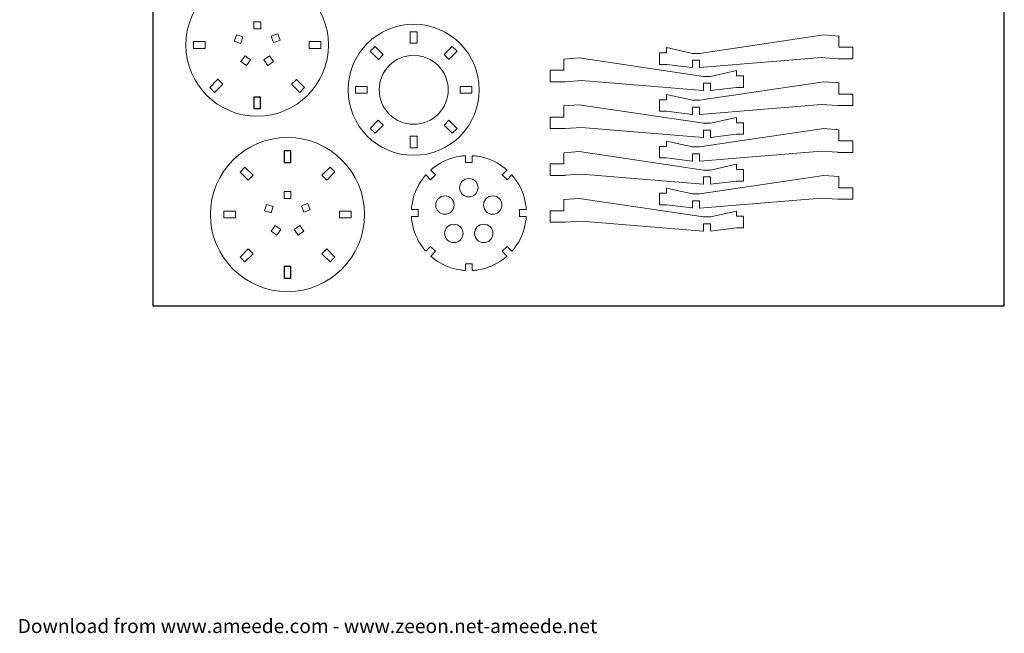
# Model space of a CAD drawing. Units: centimetres. Extents: x -24.6 to 18.2, y -34.3 to 27.9.
# Drawn here: x -24.6 to 18.2, y -34.3 to -7.6 of the extents above; entities that cross this region are included whole.
import ezdxf

# ---------------------------------------------------------------- set-up
doc = ezdxf.new("R2010")
doc.units = ezdxf.units.CM
doc.header["$MEASUREMENT"] = 0
doc.layers.add('Layer 1', color=7, linetype='Continuous')
doc.styles.add('0', font='Arial', dxfattribs={"height": 1})

msp = doc.modelspace()

# ---------------------------------------------------------------- linework, layer by layer
at = {"layer": 'Layer 1'}
msp.add_lwpolyline([(-18.80387, -20.07172), (18.19613, -20.07172), (18.19613, 27.92828), (-18.80387, 27.92828), (-18.80387, -20.07172)], close=True, dxfattribs=at)
at = {"layer": 'Layer 1', "color": 250, "lineweight": 20}
for points in [[(-17.04142, -8.8771), (-16.54142, -8.8771), (-16.54142, -8.5771), (-17.04142, -8.5771), (-17.04142, -8.8771)], [(-12.00976, -8.8771), (-11.50976, -8.8771), (-11.50976, -8.5771), (-12.00976, -8.5771), (-12.00976, -8.8771)], [(-15.72401, -16.253), (-15.22401, -16.253), (-15.22401, -15.953), (-15.72401, -15.953), (-15.72401, -16.253)], [(-10.69235, -16.253), (-10.19235, -16.253), (-10.19235, -15.953), (-10.69235, -15.953), (-10.69235, -16.253)]]:
    msp.add_lwpolyline(points, close=True, dxfattribs=at)
msp.add_ellipse((-14.27581, -8.72711), major_axis=(0, 3.1), ratio=1, dxfattribs=at)
at = {"layer": 'Layer 1', "color": 250, "lineweight": 18}
for points in [[(-14.12188, -8.0271), (-14.12188, -8.0271), (-14.12188, -7.7271), (-14.12188, -7.7271), (-14.12188, -7.7271), (-14.42188, -7.7271), (-14.42188, -7.7271), (-14.42188, -7.7271), (-14.42188, -8.0271), (-14.42188, -8.0271), (-14.42188, -8.0271), (-14.12188, -8.0271), (-14.12188, -8.0271)], [(-14.89438, -8.37357), (-14.89438, -8.37357), (-15.18049, -8.28336), (-15.18049, -8.28336), (-15.18049, -8.28336), (-15.2707, -8.56947), (-15.2707, -8.56947), (-15.2707, -8.56947), (-14.98459, -8.65968), (-14.98459, -8.65968), (-14.98459, -8.65968), (-14.89438, -8.37357), (-14.89438, -8.37357)], [(-13.5628, -8.62865), (-13.5628, -8.62865), (-13.28089, -8.52605), (-13.28089, -8.52605), (-13.28089, -8.52605), (-13.3835, -8.24414), (-13.3835, -8.24414), (-13.3835, -8.24414), (-13.6654, -8.34675), (-13.6654, -8.34675), (-13.6654, -8.34675), (-13.5628, -8.62865), (-13.5628, -8.62865)], [(-14.73831, -9.62426), (-14.73831, -9.62426), (-14.56197, -9.38156), (-14.56197, -9.38156), (-14.56197, -9.38156), (-14.80468, -9.20522), (-14.80468, -9.20522), (-14.80468, -9.20522), (-14.98102, -9.44793), (-14.98102, -9.44793), (-14.98102, -9.44793), (-14.73831, -9.62426), (-14.73831, -9.62426)], [(-13.56274, -9.44797), (-13.56274, -9.44797), (-13.73908, -9.20526), (-13.73908, -9.20526), (-13.73908, -9.20526), (-13.98178, -9.3816), (-13.98178, -9.3816), (-13.98178, -9.3816), (-13.80545, -9.6243), (-13.80545, -9.6243), (-13.80545, -9.6243), (-13.56274, -9.44797), (-13.56274, -9.44797)]]:
    msp.add_open_spline(points, degree=3, knots=[0, 0, 0, 0, 0.25, 0.25, 0.25, 0.5, 0.5, 0.5, 0.75, 0.75, 0.75, 1, 1, 1, 1], dxfattribs=at)
at = {"layer": 'Layer 1', "color": 250, "lineweight": 20}
for points, knots in [([(-7.47426, -7.82817), (-5.90025, -7.82817), (-4.62426, -9.10416), (-4.62426, -10.67817), (-4.62426, -12.25218), (-5.90025, -13.52817), (-7.47426, -13.52817), (-9.04827, -13.52817), (-10.32426, -12.25218), (-10.32426, -10.67817), (-10.32426, -9.10416), (-9.04827, -7.82817), (-7.47426, -7.82817)], [0, 0, 0, 0, 0.25, 0.25, 0.25, 0.5, 0.5, 0.5, 0.75, 0.75, 0.75, 1, 1, 1, 1]), ([(-7.62426, -8.65679), (-7.62426, -8.65679), (-7.62426, -8.15679), (-7.62426, -8.15679), (-7.62426, -8.15679), (-7.32426, -8.15679), (-7.32426, -8.15679), (-7.32426, -8.15679), (-7.32426, -8.65679), (-7.32426, -8.65679), (-7.32426, -8.65679), (-7.62426, -8.65679), (-7.62426, -8.65679)], [0, 0, 0, 0, 0.25, 0.25, 0.25, 0.5, 0.5, 0.5, 0.75, 0.75, 0.75, 1, 1, 1, 1]), ([(4.94389, -9.09362), (4.94389, -9.09362), (4.64149, -9.09362), (4.64149, -9.09362), (4.64149, -9.09362), (3.51086, -8.84403), (3.51086, -8.84403), (3.51086, -8.84403), (3.51086, -9.07199), (3.51086, -9.07199), (3.51086, -9.07199), (3.21086, -9.07199), (3.21086, -9.07199), (3.21086, -9.07199), (3.21086, -9.57199), (3.21086, -9.57199), (3.21086, -9.57199), (3.51086, -9.57199), (3.51086, -9.57199), (3.51086, -9.57199), (3.51086, -9.5721), (3.51086, -9.5721), (3.51086, -9.5721), (4.63619, -9.71069), (4.63619, -9.71069), (4.63619, -9.71069), (4.64356, -9.71072), (4.64356, -9.71072), (4.64356, -9.71072), (4.64356, -9.39383), (4.64356, -9.39383), (4.64356, -9.39383), (4.94356, -9.39383), (4.94356, -9.39383), (4.94356, -9.39383), (4.94356, -9.71186), (4.94356, -9.71186), (4.94356, -9.71186), (4.96517, -9.71194), (4.96517, -9.71194), (4.96517, -9.71194), (10.23931, -9.27771), (10.23931, -9.27771), (10.23931, -9.27771), (10.96094, -9.32461), (10.96094, -9.32461), (10.96094, -9.32461), (10.96094, -9.32782), (10.96094, -9.32782), (10.96094, -9.32782), (11.01054, -9.32782), (11.01054, -9.32782), (11.01054, -9.32782), (11.01085, -9.32784), (11.01085, -9.32784), (11.01085, -9.32784), (11.01085, -9.32782), (11.01085, -9.32782), (11.01085, -9.32782), (11.61085, -9.32782), (11.61085, -9.32782), (11.61085, -9.32782), (11.61085, -8.82782), (11.61085, -8.82782), (11.61085, -8.82782), (11.01085, -8.82782), (11.01085, -8.82782), (11.01085, -8.82782), (11.01085, -8.34409), (11.01085, -8.34409), (11.01085, -8.34409), (10.35069, -8.29395), (10.35069, -8.29395), (10.35069, -8.29395), (4.94389, -9.09362), (4.94389, -9.09362)], [0, 0, 0, 0, 0.04, 0.04, 0.04, 0.08, 0.08, 0.08, 0.12, 0.12, 0.12, 0.16, 0.16, 0.16, 0.2, 0.2, 0.2, 0.24, 0.24, 0.24, 0.28, 0.28, 0.28, 0.32, 0.32, 0.32, 0.36, 0.36, 0.36, 0.4, 0.4, 0.4, 0.44, 0.44, 0.44, 0.48, 0.48, 0.48, 0.52, 0.52, 0.52, 0.56, 0.56, 0.56, 0.6, 0.6, 0.6, 0.64, 0.64, 0.64, 0.68, 0.68, 0.68, 0.72, 0.72, 0.72, 0.76, 0.76, 0.76, 0.8, 0.8, 0.8, 0.84, 0.84, 0.84, 0.88, 0.88, 0.88, 0.92, 0.92, 0.92, 0.96, 0.96, 0.96, 1, 1, 1, 1]), ([(-9.00988, -9.3548), (-9.00988, -9.3548), (-9.36343, -9.00124), (-9.36343, -9.00124), (-9.36343, -9.00124), (-9.1513, -8.78911), (-9.1513, -8.78911), (-9.1513, -8.78911), (-8.79775, -9.14267), (-8.79775, -9.14267), (-8.79775, -9.14267), (-9.00988, -9.3548), (-9.00988, -9.3548)], [0, 0, 0, 0, 0.25, 0.25, 0.25, 0.5, 0.5, 0.5, 0.75, 0.75, 0.75, 1, 1, 1, 1]), ([(-6.15119, -9.14267), (-6.15119, -9.14267), (-5.79764, -8.78911), (-5.79764, -8.78911), (-5.79764, -8.78911), (-5.5855, -9.00124), (-5.5855, -9.00124), (-5.5855, -9.00124), (-5.93906, -9.3548), (-5.93906, -9.3548), (-5.93906, -9.3548), (-6.15119, -9.14267), (-6.15119, -9.14267)], [0, 0, 0, 0, 0.25, 0.25, 0.25, 0.5, 0.5, 0.5, 0.75, 0.75, 0.75, 1, 1, 1, 1]), ([(-7.47426, -9.17817), (-6.64583, -9.17817), (-5.97426, -9.84974), (-5.97426, -10.67817), (-5.97426, -11.5066), (-6.64583, -12.17817), (-7.47426, -12.17817), (-8.30269, -12.17817), (-8.97426, -11.5066), (-8.97426, -10.67817), (-8.97426, -9.84974), (-8.30269, -9.17817), (-7.47426, -9.17817)], [0, 0, 0, 0, 0.25, 0.25, 0.25, 0.5, 0.5, 0.5, 0.75, 0.75, 0.75, 1, 1, 1, 1]), ([(5.12267, -10.09471), (5.12267, -10.09471), (5.42507, -10.09471), (5.42507, -10.09471), (5.42507, -10.09471), (6.5557, -9.84512), (6.5557, -9.84512), (6.5557, -9.84512), (6.5557, -10.07308), (6.5557, -10.07308), (6.5557, -10.07308), (6.8557, -10.07308), (6.8557, -10.07308), (6.8557, -10.07308), (6.8557, -10.57308), (6.8557, -10.57308), (6.8557, -10.57308), (6.5557, -10.57308), (6.5557, -10.57308), (6.5557, -10.57308), (6.5557, -10.57319), (6.5557, -10.57319), (6.5557, -10.57319), (5.43035, -10.71178), (5.43035, -10.71178), (5.43035, -10.71178), (5.423, -10.71181), (5.423, -10.71181), (5.423, -10.71181), (5.423, -10.39492), (5.423, -10.39492), (5.423, -10.39492), (5.123, -10.39492), (5.123, -10.39492), (5.123, -10.39492), (5.123, -10.71295), (5.123, -10.71295), (5.123, -10.71295), (5.10139, -10.71303), (5.10139, -10.71303), (5.10139, -10.71303), (-0.17276, -10.2788), (-0.17276, -10.2788), (-0.17276, -10.2788), (-0.89438, -10.3257), (-0.89438, -10.3257), (-0.89438, -10.3257), (-0.89438, -10.32891), (-0.89438, -10.32891), (-0.89438, -10.32891), (-0.944, -10.32891), (-0.944, -10.32891), (-0.944, -10.32891), (-0.94431, -10.32893), (-0.94431, -10.32893), (-0.94431, -10.32893), (-0.94431, -10.32891), (-0.94431, -10.32891), (-0.94431, -10.32891), (-1.54429, -10.32891), (-1.54429, -10.32891), (-1.54429, -10.32891), (-1.54429, -9.82891), (-1.54429, -9.82891), (-1.54429, -9.82891), (-0.94431, -9.82891), (-0.94431, -9.82891), (-0.94431, -9.82891), (-0.94431, -9.34518), (-0.94431, -9.34518), (-0.94431, -9.34518), (-0.28415, -9.29504), (-0.28415, -9.29504), (-0.28415, -9.29504), (5.12267, -10.09471), (5.12267, -10.09471)], [0, 0, 0, 0, 0.04, 0.04, 0.04, 0.08, 0.08, 0.08, 0.12, 0.12, 0.12, 0.16, 0.16, 0.16, 0.2, 0.2, 0.2, 0.24, 0.24, 0.24, 0.28, 0.28, 0.28, 0.32, 0.32, 0.32, 0.36, 0.36, 0.36, 0.4, 0.4, 0.4, 0.44, 0.44, 0.44, 0.48, 0.48, 0.48, 0.52, 0.52, 0.52, 0.56, 0.56, 0.56, 0.6, 0.6, 0.6, 0.64, 0.64, 0.64, 0.68, 0.68, 0.68, 0.72, 0.72, 0.72, 0.76, 0.76, 0.76, 0.8, 0.8, 0.8, 0.84, 0.84, 0.84, 0.88, 0.88, 0.88, 0.92, 0.92, 0.92, 0.96, 0.96, 0.96, 1, 1, 1, 1]), ([(-9.99609, -10.52817), (-9.99609, -10.52817), (-9.49609, -10.52817), (-9.49609, -10.52817), (-9.49609, -10.52817), (-9.49609, -10.82817), (-9.49609, -10.82817), (-9.49609, -10.82817), (-9.99609, -10.82817), (-9.99609, -10.82817), (-9.99609, -10.82817), (-9.99609, -10.52817), (-9.99609, -10.52817)], [0, 0, 0, 0, 0.25, 0.25, 0.25, 0.5, 0.5, 0.5, 0.75, 0.75, 0.75, 1, 1, 1, 1]), ([(-5.45287, -10.52817), (-5.45287, -10.52817), (-4.95287, -10.52817), (-4.95287, -10.52817), (-4.95287, -10.52817), (-4.95287, -10.82817), (-4.95287, -10.82817), (-4.95287, -10.82817), (-5.45287, -10.82817), (-5.45287, -10.82817), (-5.45287, -10.82817), (-5.45287, -10.52817), (-5.45287, -10.52817)], [0, 0, 0, 0, 0.25, 0.25, 0.25, 0.5, 0.5, 0.5, 0.75, 0.75, 0.75, 1, 1, 1, 1]), ([(4.94389, -11.1295), (4.94389, -11.1295), (4.64149, -11.1295), (4.64149, -11.1295), (4.64149, -11.1295), (3.51086, -10.87991), (3.51086, -10.87991), (3.51086, -10.87991), (3.51086, -11.10787), (3.51086, -11.10787), (3.51086, -11.10787), (3.21086, -11.10787), (3.21086, -11.10787), (3.21086, -11.10787), (3.21086, -11.60787), (3.21086, -11.60787), (3.21086, -11.60787), (3.51086, -11.60787), (3.51086, -11.60787), (3.51086, -11.60787), (3.51086, -11.60798), (3.51086, -11.60798), (3.51086, -11.60798), (4.63619, -11.74657), (4.63619, -11.74657), (4.63619, -11.74657), (4.64356, -11.7466), (4.64356, -11.7466), (4.64356, -11.7466), (4.64356, -11.42971), (4.64356, -11.42971), (4.64356, -11.42971), (4.94356, -11.42971), (4.94356, -11.42971), (4.94356, -11.42971), (4.94356, -11.74774), (4.94356, -11.74774), (4.94356, -11.74774), (4.96517, -11.74782), (4.96517, -11.74782), (4.96517, -11.74782), (10.23931, -11.31359), (10.23931, -11.31359), (10.23931, -11.31359), (10.96094, -11.36049), (10.96094, -11.36049), (10.96094, -11.36049), (10.96094, -11.36371), (10.96094, -11.36371), (10.96094, -11.36371), (11.01054, -11.36371), (11.01054, -11.36371), (11.01054, -11.36371), (11.01085, -11.36373), (11.01085, -11.36373), (11.01085, -11.36373), (11.01085, -11.36371), (11.01085, -11.36371), (11.01085, -11.36371), (11.61085, -11.36371), (11.61085, -11.36371), (11.61085, -11.36371), (11.61085, -10.86371), (11.61085, -10.86371), (11.61085, -10.86371), (11.01085, -10.86371), (11.01085, -10.86371), (11.01085, -10.86371), (11.01085, -10.37997), (11.01085, -10.37997), (11.01085, -10.37997), (10.35069, -10.32983), (10.35069, -10.32983), (10.35069, -10.32983), (4.94389, -11.1295), (4.94389, -11.1295)], [0, 0, 0, 0, 0.04, 0.04, 0.04, 0.08, 0.08, 0.08, 0.12, 0.12, 0.12, 0.16, 0.16, 0.16, 0.2, 0.2, 0.2, 0.24, 0.24, 0.24, 0.28, 0.28, 0.28, 0.32, 0.32, 0.32, 0.36, 0.36, 0.36, 0.4, 0.4, 0.4, 0.44, 0.44, 0.44, 0.48, 0.48, 0.48, 0.52, 0.52, 0.52, 0.56, 0.56, 0.56, 0.6, 0.6, 0.6, 0.64, 0.64, 0.64, 0.68, 0.68, 0.68, 0.72, 0.72, 0.72, 0.76, 0.76, 0.76, 0.8, 0.8, 0.8, 0.84, 0.84, 0.84, 0.88, 0.88, 0.88, 0.92, 0.92, 0.92, 0.96, 0.96, 0.96, 1, 1, 1, 1]), ([(5.12267, -12.13059), (5.12267, -12.13059), (5.42507, -12.13059), (5.42507, -12.13059), (5.42507, -12.13059), (6.5557, -11.881), (6.5557, -11.881), (6.5557, -11.881), (6.5557, -12.10896), (6.5557, -12.10896), (6.5557, -12.10896), (6.8557, -12.10896), (6.8557, -12.10896), (6.8557, -12.10896), (6.8557, -12.60896), (6.8557, -12.60896), (6.8557, -12.60896), (6.5557, -12.60896), (6.5557, -12.60896), (6.5557, -12.60896), (6.5557, -12.60907), (6.5557, -12.60907), (6.5557, -12.60907), (5.43035, -12.74766), (5.43035, -12.74766), (5.43035, -12.74766), (5.423, -12.74769), (5.423, -12.74769), (5.423, -12.74769), (5.423, -12.4308), (5.423, -12.4308), (5.423, -12.4308), (5.123, -12.4308), (5.123, -12.4308), (5.123, -12.4308), (5.123, -12.74883), (5.123, -12.74883), (5.123, -12.74883), (5.10139, -12.74891), (5.10139, -12.74891), (5.10139, -12.74891), (-0.17276, -12.31468), (-0.17276, -12.31468), (-0.17276, -12.31468), (-0.89438, -12.36158), (-0.89438, -12.36158), (-0.89438, -12.36158), (-0.89438, -12.3648), (-0.89438, -12.3648), (-0.89438, -12.3648), (-0.944, -12.3648), (-0.944, -12.3648), (-0.944, -12.3648), (-0.94431, -12.36482), (-0.94431, -12.36482), (-0.94431, -12.36482), (-0.94431, -12.3648), (-0.94431, -12.3648), (-0.94431, -12.3648), (-1.54429, -12.3648), (-1.54429, -12.3648), (-1.54429, -12.3648), (-1.54429, -11.8648), (-1.54429, -11.8648), (-1.54429, -11.8648), (-0.94431, -11.8648), (-0.94431, -11.8648), (-0.94431, -11.8648), (-0.94431, -11.38106), (-0.94431, -11.38106), (-0.94431, -11.38106), (-0.28415, -11.33092), (-0.28415, -11.33092), (-0.28415, -11.33092), (5.12267, -12.13059), (5.12267, -12.13059)], [0, 0, 0, 0, 0.04, 0.04, 0.04, 0.08, 0.08, 0.08, 0.12, 0.12, 0.12, 0.16, 0.16, 0.16, 0.2, 0.2, 0.2, 0.24, 0.24, 0.24, 0.28, 0.28, 0.28, 0.32, 0.32, 0.32, 0.36, 0.36, 0.36, 0.4, 0.4, 0.4, 0.44, 0.44, 0.44, 0.48, 0.48, 0.48, 0.52, 0.52, 0.52, 0.56, 0.56, 0.56, 0.6, 0.6, 0.6, 0.64, 0.64, 0.64, 0.68, 0.68, 0.68, 0.72, 0.72, 0.72, 0.76, 0.76, 0.76, 0.8, 0.8, 0.8, 0.84, 0.84, 0.84, 0.88, 0.88, 0.88, 0.92, 0.92, 0.92, 0.96, 0.96, 0.96, 1, 1, 1, 1]), ([(-9.36374, -12.35521), (-9.36374, -12.35521), (-9.01018, -12.00166), (-9.01018, -12.00166), (-9.01018, -12.00166), (-8.79805, -12.21379), (-8.79805, -12.21379), (-8.79805, -12.21379), (-9.15161, -12.56735), (-9.15161, -12.56735), (-9.15161, -12.56735), (-9.36374, -12.35521), (-9.36374, -12.35521)], [0, 0, 0, 0, 0.25, 0.25, 0.25, 0.5, 0.5, 0.5, 0.75, 0.75, 0.75, 1, 1, 1, 1]), ([(-5.79733, -12.56735), (-5.79733, -12.56735), (-6.15088, -12.21379), (-6.15088, -12.21379), (-6.15088, -12.21379), (-5.93875, -12.00166), (-5.93875, -12.00166), (-5.93875, -12.00166), (-5.5852, -12.35521), (-5.5852, -12.35521), (-5.5852, -12.35521), (-5.79733, -12.56735), (-5.79733, -12.56735)], [0, 0, 0, 0, 0.25, 0.25, 0.25, 0.5, 0.5, 0.5, 0.75, 0.75, 0.75, 1, 1, 1, 1]), ([(4.94389, -13.16538), (4.94389, -13.16538), (4.64149, -13.16538), (4.64149, -13.16538), (4.64149, -13.16538), (3.51086, -12.91579), (3.51086, -12.91579), (3.51086, -12.91579), (3.51086, -13.14375), (3.51086, -13.14375), (3.51086, -13.14375), (3.21086, -13.14375), (3.21086, -13.14375), (3.21086, -13.14375), (3.21086, -13.64375), (3.21086, -13.64375), (3.21086, -13.64375), (3.51086, -13.64375), (3.51086, -13.64375), (3.51086, -13.64375), (3.51086, -13.64386), (3.51086, -13.64386), (3.51086, -13.64386), (4.63619, -13.78245), (4.63619, -13.78245), (4.63619, -13.78245), (4.64356, -13.78248), (4.64356, -13.78248), (4.64356, -13.78248), (4.64356, -13.46559), (4.64356, -13.46559), (4.64356, -13.46559), (4.94356, -13.46559), (4.94356, -13.46559), (4.94356, -13.46559), (4.94356, -13.78362), (4.94356, -13.78362), (4.94356, -13.78362), (4.96517, -13.7837), (4.96517, -13.7837), (4.96517, -13.7837), (10.23931, -13.34947), (10.23931, -13.34947), (10.23931, -13.34947), (10.96094, -13.39637), (10.96094, -13.39637), (10.96094, -13.39637), (10.96094, -13.39959), (10.96094, -13.39959), (10.96094, -13.39959), (11.01054, -13.39959), (11.01054, -13.39959), (11.01054, -13.39959), (11.01085, -13.39961), (11.01085, -13.39961), (11.01085, -13.39961), (11.01085, -13.39959), (11.01085, -13.39959), (11.01085, -13.39959), (11.61085, -13.39959), (11.61085, -13.39959), (11.61085, -13.39959), (11.61085, -12.89959), (11.61085, -12.89959), (11.61085, -12.89959), (11.01085, -12.89959), (11.01085, -12.89959), (11.01085, -12.89959), (11.01085, -12.41585), (11.01085, -12.41585), (11.01085, -12.41585), (10.35069, -12.3657), (10.35069, -12.3657), (10.35069, -12.3657), (4.94389, -13.16538), (4.94389, -13.16538)], [0, 0, 0, 0, 0.04, 0.04, 0.04, 0.08, 0.08, 0.08, 0.12, 0.12, 0.12, 0.16, 0.16, 0.16, 0.2, 0.2, 0.2, 0.24, 0.24, 0.24, 0.28, 0.28, 0.28, 0.32, 0.32, 0.32, 0.36, 0.36, 0.36, 0.4, 0.4, 0.4, 0.44, 0.44, 0.44, 0.48, 0.48, 0.48, 0.52, 0.52, 0.52, 0.56, 0.56, 0.56, 0.6, 0.6, 0.6, 0.64, 0.64, 0.64, 0.68, 0.68, 0.68, 0.72, 0.72, 0.72, 0.76, 0.76, 0.76, 0.8, 0.8, 0.8, 0.84, 0.84, 0.84, 0.88, 0.88, 0.88, 0.92, 0.92, 0.92, 0.96, 0.96, 0.96, 1, 1, 1, 1]), ([(-12.9584, -12.753), (-11.10825, -12.753), (-9.6084, -14.25285), (-9.6084, -16.103), (-9.6084, -17.95315), (-11.10825, -19.453), (-12.9584, -19.453), (-14.80855, -19.453), (-16.3084, -17.95315), (-16.3084, -16.103), (-16.3084, -14.25285), (-14.80855, -12.753), (-12.9584, -12.753)], [0, 0, 0, 0, 0.25, 0.25, 0.25, 0.5, 0.5, 0.5, 0.75, 0.75, 0.75, 1, 1, 1, 1]), ([(-7.62426, -13.20001), (-7.62426, -13.20001), (-7.62426, -12.70001), (-7.62426, -12.70001), (-7.62426, -12.70001), (-7.32426, -12.70001), (-7.32426, -12.70001), (-7.32426, -12.70001), (-7.32426, -13.20001), (-7.32426, -13.20001), (-7.32426, -13.20001), (-7.62426, -13.20001), (-7.62426, -13.20001)], [0, 0, 0, 0, 0.25, 0.25, 0.25, 0.5, 0.5, 0.5, 0.75, 0.75, 0.75, 1, 1, 1, 1]), ([(-4.68439, -13.57024), (-4.27518, -13.63468), (-3.89893, -13.79837), (-3.58112, -14.03594), (-3.58112, -14.03594), (-3.5806, -14.03632), (-3.5806, -14.03632), (-3.5806, -14.03632), (-3.5802, -14.03663), (-3.5802, -14.03663), (-3.5802, -14.03663), (-3.58004, -14.03675), (-3.58004, -14.03675), (-3.56492, -14.04807), (-3.54993, -14.05958), (-3.53507, -14.07123), (-3.53507, -14.07123), (-3.53065, -14.0747), (-3.53065, -14.0747), (-3.51716, -14.08533), (-3.5038, -14.09611), (-3.49054, -14.10701), (-3.49054, -14.10701), (-3.48115, -14.11478), (-3.48115, -14.11478), (-3.46988, -14.12413), (-3.4587, -14.13359), (-3.4476, -14.14314), (-3.44249, -14.14753), (-3.4374, -14.15196), (-3.43232, -14.1564), (-3.4275, -14.16061), (-3.42276, -14.16489), (-3.41798, -14.16913), (-3.41798, -14.16913), (-3.62681, -14.37796), (-3.62681, -14.37796), (-3.62681, -14.37796), (-3.41468, -14.59009), (-3.41468, -14.59009), (-3.41468, -14.59009), (-3.20585, -14.38126), (-3.20585, -14.38126), (-3.20142, -14.38625), (-3.19695, -14.3912), (-3.19256, -14.39623), (-3.19256, -14.39623), (-3.18001, -14.4107), (-3.18001, -14.4107), (-3.17045, -14.42181), (-3.16099, -14.43299), (-3.15163, -14.44427), (-3.15163, -14.44427), (-3.14373, -14.45382), (-3.14373, -14.45382), (-3.13282, -14.4671), (-3.12202, -14.48048), (-3.11138, -14.49399), (-3.11138, -14.49399), (-3.10796, -14.49834), (-3.10796, -14.49834), (-3.09631, -14.51321), (-3.0848, -14.52818), (-3.07348, -14.54331), (-3.07348, -14.54331), (-3.07336, -14.54347), (-3.07336, -14.54347), (-3.07336, -14.54347), (-3.07305, -14.54387), (-3.07305, -14.54387), (-3.07305, -14.54387), (-3.07267, -14.54439), (-3.07267, -14.54439), (-2.8351, -14.86222), (-2.67141, -15.23845), (-2.60697, -15.64766), (-2.60697, -15.64766), (-2.60713, -15.64766), (-2.60713, -15.64766), (-2.59461, -15.72714), (-2.58584, -15.80787), (-2.58099, -15.88966), (-2.58099, -15.88966), (-2.87639, -15.88966), (-2.87639, -15.88966), (-2.87639, -15.88966), (-2.87639, -16.18966), (-2.87639, -16.18966), (-2.87639, -16.18966), (-2.58099, -16.18966), (-2.58099, -16.18966), (-2.58584, -16.27144), (-2.59461, -16.35217), (-2.60713, -16.43165), (-2.60713, -16.43165), (-2.60696, -16.43165), (-2.60696, -16.43165), (-2.67135, -16.84055), (-2.83483, -17.21653), (-3.07212, -17.53418), (-3.07212, -17.53418), (-3.07429, -17.53706), (-3.07429, -17.53706), (-3.0851, -17.5515), (-3.09609, -17.56581), (-3.10721, -17.58), (-3.10721, -17.58), (-3.11262, -17.58687), (-3.11262, -17.58687), (-3.12257, -17.59948), (-3.13266, -17.61198), (-3.14285, -17.6244), (-3.14285, -17.6244), (-3.15241, -17.63597), (-3.15241, -17.63597), (-3.16123, -17.64658), (-3.17014, -17.6571), (-3.17913, -17.66757), (-3.18401, -17.67326), (-3.18893, -17.67893), (-3.19388, -17.68458), (-3.19784, -17.6891), (-3.20186, -17.69356), (-3.20584, -17.69805), (-3.20584, -17.69805), (-3.41468, -17.48921), (-3.41468, -17.48921), (-3.41468, -17.48921), (-3.62681, -17.70134), (-3.62681, -17.70134), (-3.62681, -17.70134), (-3.41797, -17.91018), (-3.41797, -17.91018), (-3.42234, -17.91406), (-3.42667, -17.91797), (-3.43106, -17.92181), (-3.43683, -17.92686), (-3.44261, -17.93188), (-3.44841, -17.93686), (-3.45916, -17.94609), (-3.46996, -17.95526), (-3.48087, -17.96431), (-3.48087, -17.96431), (-3.4913, -17.97292), (-3.4913, -17.97292), (-3.50417, -17.98348), (-3.51713, -17.99395), (-3.53021, -18.00426), (-3.53021, -18.00426), (-3.53561, -18.0085), (-3.53561, -18.0085), (-3.55024, -18.01997), (-3.565, -18.0313), (-3.57989, -18.04245), (-3.57989, -18.04245), (-3.58124, -18.04347), (-3.58124, -18.04347), (-3.89904, -18.28098), (-4.27524, -18.44464), (-4.68439, -18.50908), (-4.68439, -18.50908), (-4.68439, -18.50891), (-4.68439, -18.50891), (-4.76387, -18.52142), (-4.8446, -18.53021), (-4.92638, -18.53505), (-4.92638, -18.53505), (-4.92638, -18.23965), (-4.92638, -18.23965), (-4.92638, -18.23965), (-5.22638, -18.23965), (-5.22638, -18.23965), (-5.22638, -18.23965), (-5.22638, -18.53505), (-5.22638, -18.53505), (-5.30817, -18.53021), (-5.3889, -18.52144), (-5.46838, -18.50892), (-5.46838, -18.50892), (-5.46838, -18.50909), (-5.46838, -18.50909), (-5.87721, -18.44471), (-6.25315, -18.28125), (-6.57078, -18.04402), (-6.57078, -18.04402), (-6.57396, -18.04164), (-6.57396, -18.04164), (-6.58829, -18.03089), (-6.6025, -18.01999), (-6.61659, -18.00895), (-6.61659, -18.00895), (-6.62375, -18.00331), (-6.62375, -18.00331), (-6.63627, -17.99343), (-6.64868, -17.98342), (-6.661, -17.97331), (-6.661, -17.97331), (-6.67281, -17.96355), (-6.67281, -17.96355), (-6.68336, -17.95479), (-6.69382, -17.94592), (-6.70422, -17.93699), (-6.70998, -17.93204), (-6.71573, -17.92706), (-6.72145, -17.92205), (-6.72593, -17.91813), (-6.73034, -17.91415), (-6.73479, -17.9102), (-6.73479, -17.9102), (-6.52595, -17.70136), (-6.52595, -17.70136), (-6.52595, -17.70136), (-6.73808, -17.48923), (-6.73808, -17.48923), (-6.73808, -17.48923), (-6.94692, -17.69807), (-6.94692, -17.69807), (-6.95083, -17.69367), (-6.95478, -17.68929), (-6.95866, -17.68485), (-6.96364, -17.67916), (-6.96859, -17.67347), (-6.97351, -17.66774), (-6.98281, -17.65691), (-6.99204, -17.64603), (-7.00115, -17.63505), (-7.00115, -17.63505), (-7.00956, -17.62487), (-7.00956, -17.62487), (-7.0202, -17.61191), (-7.03073, -17.59887), (-7.04111, -17.58569), (-7.04111, -17.58569), (-7.04514, -17.58056), (-7.04514, -17.58056), (-7.05667, -17.56585), (-7.06808, -17.55101), (-7.07928, -17.53603), (-7.07928, -17.53603), (-7.07941, -17.53585), (-7.07941, -17.53585), (-7.07941, -17.53585), (-7.07972, -17.53545), (-7.07972, -17.53545), (-7.07972, -17.53545), (-7.0801, -17.53493), (-7.0801, -17.53493), (-7.31767, -17.2171), (-7.48136, -16.84086), (-7.5458, -16.43165), (-7.5458, -16.43165), (-7.54564, -16.43165), (-7.54564, -16.43165), (-7.55815, -16.35217), (-7.56694, -16.27144), (-7.57178, -16.18966), (-7.57178, -16.18966), (-7.27638, -16.18966), (-7.27638, -16.18966), (-7.27638, -16.18966), (-7.27638, -15.88966), (-7.27638, -15.88966), (-7.27638, -15.88966), (-7.57178, -15.88966), (-7.57178, -15.88966), (-7.56694, -15.80787), (-7.55817, -15.72714), (-7.54565, -15.64766), (-7.54565, -15.64766), (-7.5458, -15.64766), (-7.5458, -15.64766), (-7.48137, -15.2385), (-7.3177, -14.86229), (-7.08019, -14.54451), (-7.08019, -14.54451), (-7.0792, -14.54319), (-7.0792, -14.54319), (-7.06794, -14.52815), (-7.0565, -14.51325), (-7.04491, -14.49847), (-7.04491, -14.49847), (-7.04123, -14.49379), (-7.04123, -14.49379), (-7.03066, -14.48037), (-7.01995, -14.4671), (-7.00911, -14.45391), (-7.00911, -14.45391), (-7.00117, -14.44431), (-7.00117, -14.44431), (-6.99187, -14.43311), (-6.98247, -14.42201), (-6.97299, -14.41098), (-6.97299, -14.41098), (-6.95955, -14.39548), (-6.95955, -14.39548), (-6.95537, -14.3907), (-6.95111, -14.38599), (-6.9469, -14.38124), (-6.9469, -14.38124), (-6.73807, -14.59007), (-6.73807, -14.59007), (-6.73807, -14.59007), (-6.52594, -14.37794), (-6.52594, -14.37794), (-6.52594, -14.37794), (-6.73477, -14.16911), (-6.73477, -14.16911), (-6.72976, -14.16466), (-6.72477, -14.16016), (-6.71972, -14.15575), (-6.71972, -14.15575), (-6.70542, -14.14335), (-6.70542, -14.14335), (-6.69424, -14.13373), (-6.68299, -14.12421), (-6.67164, -14.11479), (-6.67164, -14.11479), (-6.6623, -14.10707), (-6.6623, -14.10707), (-6.64895, -14.0961), (-6.63551, -14.08525), (-6.62193, -14.07455), (-6.62193, -14.07455), (-6.61782, -14.07132), (-6.61782, -14.07132), (-6.60289, -14.05961), (-6.58782, -14.04803), (-6.57261, -14.03665), (-6.57261, -14.03665), (-6.57256, -14.03662), (-6.57256, -14.03662), (-6.57256, -14.03662), (-6.57217, -14.03632), (-6.57217, -14.03632), (-6.57217, -14.03632), (-6.57178, -14.03603), (-6.57178, -14.03603), (-6.25393, -13.79841), (-5.87764, -13.63468), (-5.46837, -13.57023), (-5.46837, -13.57023), (-5.46837, -13.57039), (-5.46837, -13.57039), (-5.38889, -13.55787), (-5.30816, -13.5491), (-5.22637, -13.54425), (-5.22637, -13.54425), (-5.22637, -13.83965), (-5.22637, -13.83965), (-5.22637, -13.83965), (-4.92637, -13.83965), (-4.92637, -13.83965), (-4.92637, -13.83965), (-4.92637, -13.54425), (-4.92637, -13.54425), (-4.84459, -13.5491), (-4.76386, -13.55787), (-4.68438, -13.57039), (-4.68438, -13.57039), (-4.68438, -13.57024), (-4.68438, -13.57024), (-4.68438, -13.57024), (-4.68439, -13.57024), (-4.68439, -13.57024)], [0, 0, 0, 0, 0.00826446, 0.00826446, 0.00826446, 0.01652893, 0.01652893, 0.01652893, 0.02479339, 0.02479339, 0.02479339, 0.03305785, 0.03305785, 0.03305785, 0.04132231, 0.04132231, 0.04132231, 0.04958678, 0.04958678, 0.04958678, 0.05785124, 0.05785124, 0.05785124, 0.0661157, 0.0661157, 0.0661157, 0.07438017, 0.07438017, 0.07438017, 0.08264463, 0.08264463, 0.08264463, 0.09090909, 0.09090909, 0.09090909, 0.09917355, 0.09917355, 0.09917355, 0.10743802, 0.10743802, 0.10743802, 0.11570248, 0.11570248, 0.11570248, 0.12396694, 0.12396694, 0.12396694, 0.1322314, 0.1322314, 0.1322314, 0.14049587, 0.14049587, 0.14049587, 0.14876033, 0.14876033, 0.14876033, 0.15702479, 0.15702479, 0.15702479, 0.16528926, 0.16528926, 0.16528926, 0.17355372, 0.17355372, 0.17355372, 0.18181818, 0.18181818, 0.18181818, 0.19008264, 0.19008264, 0.19008264, 0.19834711, 0.19834711, 0.19834711, 0.20661157, 0.20661157, 0.20661157, 0.21487603, 0.21487603, 0.21487603, 0.2231405, 0.2231405, 0.2231405, 0.23140496, 0.23140496, 0.23140496, 0.23966942, 0.23966942, 0.23966942, 0.24793388, 0.24793388, 0.24793388, 0.25619835, 0.25619835, 0.25619835, 0.26446281, 0.26446281, 0.26446281, 0.27272727, 0.27272727, 0.27272727, 0.28099174, 0.28099174, 0.28099174, 0.2892562, 0.2892562, 0.2892562, 0.29752066, 0.29752066, 0.29752066, 0.30578512, 0.30578512, 0.30578512, 0.31404959, 0.31404959, 0.31404959, 0.32231405, 0.32231405, 0.32231405, 0.33057851, 0.33057851, 0.33057851, 0.33884298, 0.33884298, 0.33884298, 0.34710744, 0.34710744, 0.34710744, 0.3553719, 0.3553719, 0.3553719, 0.36363636, 0.36363636, 0.36363636, 0.37190083, 0.37190083, 0.37190083, 0.38016529, 0.38016529, 0.38016529, 0.38842975, 0.38842975, 0.38842975, 0.39669421, 0.39669421, 0.39669421, 0.40495868, 0.40495868, 0.40495868, 0.41322314, 0.41322314, 0.41322314, 0.4214876, 0.4214876, 0.4214876, 0.42975207, 0.42975207, 0.42975207, 0.43801653, 0.43801653, 0.43801653, 0.44628099, 0.44628099, 0.44628099, 0.45454545, 0.45454545, 0.45454545, 0.46280992, 0.46280992, 0.46280992, 0.47107438, 0.47107438, 0.47107438, 0.47933884, 0.47933884, 0.47933884, 0.48760331, 0.48760331, 0.48760331, 0.49586777, 0.49586777, 0.49586777, 0.50413223, 0.50413223, 0.50413223, 0.51239669, 0.51239669, 0.51239669, 0.52066116, 0.52066116, 0.52066116, 0.52892562, 0.52892562, 0.52892562, 0.53719008, 0.53719008, 0.53719008, 0.54545455, 0.54545455, 0.54545455, 0.55371901, 0.55371901, 0.55371901, 0.56198347, 0.56198347, 0.56198347, 0.57024793, 0.57024793, 0.57024793, 0.5785124, 0.5785124, 0.5785124, 0.58677686, 0.58677686, 0.58677686, 0.59504132, 0.59504132, 0.59504132, 0.60330579, 0.60330579, 0.60330579, 0.61157025, 0.61157025, 0.61157025, 0.61983471, 0.61983471, 0.61983471, 0.62809917, 0.62809917, 0.62809917, 0.63636364, 0.63636364, 0.63636364, 0.6446281, 0.6446281, 0.6446281, 0.65289256, 0.65289256, 0.65289256, 0.66115702, 0.66115702, 0.66115702, 0.66942149, 0.66942149, 0.66942149, 0.67768595, 0.67768595, 0.67768595, 0.68595041, 0.68595041, 0.68595041, 0.69421488, 0.69421488, 0.69421488, 0.70247934, 0.70247934, 0.70247934, 0.7107438, 0.7107438, 0.7107438, 0.71900826, 0.71900826, 0.71900826, 0.72727273, 0.72727273, 0.72727273, 0.73553719, 0.73553719, 0.73553719, 0.74380165, 0.74380165, 0.74380165, 0.75206612, 0.75206612, 0.75206612, 0.76033058, 0.76033058, 0.76033058, 0.76859504, 0.76859504, 0.76859504, 0.7768595, 0.7768595, 0.7768595, 0.78512397, 0.78512397, 0.78512397, 0.79338843, 0.79338843, 0.79338843, 0.80165289, 0.80165289, 0.80165289, 0.80991736, 0.80991736, 0.80991736, 0.81818182, 0.81818182, 0.81818182, 0.82644628, 0.82644628, 0.82644628, 0.83471074, 0.83471074, 0.83471074, 0.84297521, 0.84297521, 0.84297521, 0.85123967, 0.85123967, 0.85123967, 0.85950413, 0.85950413, 0.85950413, 0.8677686, 0.8677686, 0.8677686, 0.87603306, 0.87603306, 0.87603306, 0.88429752, 0.88429752, 0.88429752, 0.89256198, 0.89256198, 0.89256198, 0.90082645, 0.90082645, 0.90082645, 0.90909091, 0.90909091, 0.90909091, 0.91735537, 0.91735537, 0.91735537, 0.92561983, 0.92561983, 0.92561983, 0.9338843, 0.9338843, 0.9338843, 0.94214876, 0.94214876, 0.94214876, 0.95041322, 0.95041322, 0.95041322, 0.95867769, 0.95867769, 0.95867769, 0.96694215, 0.96694215, 0.96694215, 0.97520661, 0.97520661, 0.97520661, 0.98347107, 0.98347107, 0.98347107, 0.99173554, 0.99173554, 0.99173554, 1, 1, 1, 1]), ([(5.12267, -14.16646), (5.12267, -14.16646), (5.42507, -14.16646), (5.42507, -14.16646), (5.42507, -14.16646), (6.5557, -13.91688), (6.5557, -13.91688), (6.5557, -13.91688), (6.5557, -14.14484), (6.5557, -14.14484), (6.5557, -14.14484), (6.8557, -14.14484), (6.8557, -14.14484), (6.8557, -14.14484), (6.8557, -14.64484), (6.8557, -14.64484), (6.8557, -14.64484), (6.5557, -14.64484), (6.5557, -14.64484), (6.5557, -14.64484), (6.5557, -14.64495), (6.5557, -14.64495), (6.5557, -14.64495), (5.43035, -14.78354), (5.43035, -14.78354), (5.43035, -14.78354), (5.423, -14.78357), (5.423, -14.78357), (5.423, -14.78357), (5.423, -14.46668), (5.423, -14.46668), (5.423, -14.46668), (5.123, -14.46668), (5.123, -14.46668), (5.123, -14.46668), (5.123, -14.78471), (5.123, -14.78471), (5.123, -14.78471), (5.10139, -14.78479), (5.10139, -14.78479), (5.10139, -14.78479), (-0.17276, -14.35056), (-0.17276, -14.35056), (-0.17276, -14.35056), (-0.89438, -14.39746), (-0.89438, -14.39746), (-0.89438, -14.39746), (-0.89438, -14.40068), (-0.89438, -14.40068), (-0.89438, -14.40068), (-0.944, -14.40068), (-0.944, -14.40068), (-0.944, -14.40068), (-0.94431, -14.4007), (-0.94431, -14.4007), (-0.94431, -14.4007), (-0.94431, -14.40068), (-0.94431, -14.40068), (-0.94431, -14.40068), (-1.54429, -14.40068), (-1.54429, -14.40068), (-1.54429, -14.40068), (-1.54429, -13.90068), (-1.54429, -13.90068), (-1.54429, -13.90068), (-0.94431, -13.90068), (-0.94431, -13.90068), (-0.94431, -13.90068), (-0.94431, -13.41694), (-0.94431, -13.41694), (-0.94431, -13.41694), (-0.28415, -13.36679), (-0.28415, -13.36679), (-0.28415, -13.36679), (5.12267, -14.16646), (5.12267, -14.16646)], [0, 0, 0, 0, 0.04, 0.04, 0.04, 0.08, 0.08, 0.08, 0.12, 0.12, 0.12, 0.16, 0.16, 0.16, 0.2, 0.2, 0.2, 0.24, 0.24, 0.24, 0.28, 0.28, 0.28, 0.32, 0.32, 0.32, 0.36, 0.36, 0.36, 0.4, 0.4, 0.4, 0.44, 0.44, 0.44, 0.48, 0.48, 0.48, 0.52, 0.52, 0.52, 0.56, 0.56, 0.56, 0.6, 0.6, 0.6, 0.64, 0.64, 0.64, 0.68, 0.68, 0.68, 0.72, 0.72, 0.72, 0.76, 0.76, 0.76, 0.8, 0.8, 0.8, 0.84, 0.84, 0.84, 0.88, 0.88, 0.88, 0.92, 0.92, 0.92, 0.96, 0.96, 0.96, 1, 1, 1, 1]), ([(-5.07638, -14.53966), (-4.85546, -14.53966), (-4.67638, -14.71874), (-4.67638, -14.93966), (-4.67638, -15.16058), (-4.85546, -15.33966), (-5.07638, -15.33966), (-5.2973, -15.33966), (-5.47638, -15.16058), (-5.47638, -14.93966), (-5.47638, -14.71874), (-5.2973, -14.53966), (-5.07638, -14.53966)], [0, 0, 0, 0, 0.25, 0.25, 0.25, 0.5, 0.5, 0.5, 0.75, 0.75, 0.75, 1, 1, 1, 1]), ([(4.94389, -15.20124), (4.94389, -15.20124), (4.64149, -15.20124), (4.64149, -15.20124), (4.64149, -15.20124), (3.51086, -14.95165), (3.51086, -14.95165), (3.51086, -14.95165), (3.51086, -15.17961), (3.51086, -15.17961), (3.51086, -15.17961), (3.21086, -15.17961), (3.21086, -15.17961), (3.21086, -15.17961), (3.21086, -15.67961), (3.21086, -15.67961), (3.21086, -15.67961), (3.51086, -15.67961), (3.51086, -15.67961), (3.51086, -15.67961), (3.51086, -15.67972), (3.51086, -15.67972), (3.51086, -15.67972), (4.63619, -15.81831), (4.63619, -15.81831), (4.63619, -15.81831), (4.64356, -15.81834), (4.64356, -15.81834), (4.64356, -15.81834), (4.64356, -15.50145), (4.64356, -15.50145), (4.64356, -15.50145), (4.94356, -15.50145), (4.94356, -15.50145), (4.94356, -15.50145), (4.94356, -15.81948), (4.94356, -15.81948), (4.94356, -15.81948), (4.96517, -15.81956), (4.96517, -15.81956), (4.96517, -15.81956), (10.23931, -15.38533), (10.23931, -15.38533), (10.23931, -15.38533), (10.96094, -15.43223), (10.96094, -15.43223), (10.96094, -15.43223), (10.96094, -15.43545), (10.96094, -15.43545), (10.96094, -15.43545), (11.01054, -15.43545), (11.01054, -15.43545), (11.01054, -15.43545), (11.01085, -15.43547), (11.01085, -15.43547), (11.01085, -15.43547), (11.01085, -15.43545), (11.01085, -15.43545), (11.01085, -15.43545), (11.61085, -15.43545), (11.61085, -15.43545), (11.61085, -15.43545), (11.61085, -14.93545), (11.61085, -14.93545), (11.61085, -14.93545), (11.01085, -14.93545), (11.01085, -14.93545), (11.01085, -14.93545), (11.01085, -14.45171), (11.01085, -14.45171), (11.01085, -14.45171), (10.35069, -14.40158), (10.35069, -14.40158), (10.35069, -14.40158), (4.94389, -15.20124), (4.94389, -15.20124)], [0, 0, 0, 0, 0.04, 0.04, 0.04, 0.08, 0.08, 0.08, 0.12, 0.12, 0.12, 0.16, 0.16, 0.16, 0.2, 0.2, 0.2, 0.24, 0.24, 0.24, 0.28, 0.28, 0.28, 0.32, 0.32, 0.32, 0.36, 0.36, 0.36, 0.4, 0.4, 0.4, 0.44, 0.44, 0.44, 0.48, 0.48, 0.48, 0.52, 0.52, 0.52, 0.56, 0.56, 0.56, 0.6, 0.6, 0.6, 0.64, 0.64, 0.64, 0.68, 0.68, 0.68, 0.72, 0.72, 0.72, 0.76, 0.76, 0.76, 0.8, 0.8, 0.8, 0.84, 0.84, 0.84, 0.88, 0.88, 0.88, 0.92, 0.92, 0.92, 0.96, 0.96, 0.96, 1, 1, 1, 1]), ([(-13.10842, -15.40301), (-13.10842, -15.40301), (-13.10842, -15.10301), (-13.10842, -15.10301), (-13.10842, -15.10301), (-12.80842, -15.10301), (-12.80842, -15.10301), (-12.80842, -15.10301), (-12.80842, -15.40301), (-12.80842, -15.40301), (-12.80842, -15.40301), (-13.10842, -15.40301), (-13.10842, -15.40301)], [0, 0, 0, 0, 0.25, 0.25, 0.25, 0.5, 0.5, 0.5, 0.75, 0.75, 0.75, 1, 1, 1, 1]), ([(-6.11682, -15.29056), (-5.8959, -15.29056), (-5.71682, -15.46964), (-5.71682, -15.69056), (-5.71682, -15.91148), (-5.8959, -16.09056), (-6.11682, -16.09056), (-6.33774, -16.09056), (-6.51682, -15.91148), (-6.51682, -15.69056), (-6.51682, -15.46964), (-6.33774, -15.29056), (-6.11682, -15.29056)], [0, 0, 0, 0, 0.25, 0.25, 0.25, 0.5, 0.5, 0.5, 0.75, 0.75, 0.75, 1, 1, 1, 1]), ([(-4.03631, -15.29056), (-3.81539, -15.29056), (-3.63631, -15.46964), (-3.63631, -15.69056), (-3.63631, -15.91148), (-3.81539, -16.09056), (-4.03631, -16.09056), (-4.25723, -16.09056), (-4.43631, -15.91148), (-4.43631, -15.69056), (-4.43631, -15.46964), (-4.25723, -15.29056), (-4.03631, -15.29056)], [0, 0, 0, 0, 0.25, 0.25, 0.25, 0.5, 0.5, 0.5, 0.75, 0.75, 0.75, 1, 1, 1, 1]), ([(5.12267, -16.20233), (5.12267, -16.20233), (5.42507, -16.20233), (5.42507, -16.20233), (5.42507, -16.20233), (6.5557, -15.95274), (6.5557, -15.95274), (6.5557, -15.95274), (6.5557, -16.1807), (6.5557, -16.1807), (6.5557, -16.1807), (6.8557, -16.1807), (6.8557, -16.1807), (6.8557, -16.1807), (6.8557, -16.6807), (6.8557, -16.6807), (6.8557, -16.6807), (6.5557, -16.6807), (6.5557, -16.6807), (6.5557, -16.6807), (6.5557, -16.68081), (6.5557, -16.68081), (6.5557, -16.68081), (5.43035, -16.8194), (5.43035, -16.8194), (5.43035, -16.8194), (5.423, -16.81943), (5.423, -16.81943), (5.423, -16.81943), (5.423, -16.50254), (5.423, -16.50254), (5.423, -16.50254), (5.123, -16.50254), (5.123, -16.50254), (5.123, -16.50254), (5.123, -16.82057), (5.123, -16.82057), (5.123, -16.82057), (5.10139, -16.82065), (5.10139, -16.82065), (5.10139, -16.82065), (-0.17276, -16.38642), (-0.17276, -16.38642), (-0.17276, -16.38642), (-0.89438, -16.43332), (-0.89438, -16.43332), (-0.89438, -16.43332), (-0.89438, -16.43654), (-0.89438, -16.43654), (-0.89438, -16.43654), (-0.944, -16.43654), (-0.944, -16.43654), (-0.944, -16.43654), (-0.94431, -16.43656), (-0.94431, -16.43656), (-0.94431, -16.43656), (-0.94431, -16.43654), (-0.94431, -16.43654), (-0.94431, -16.43654), (-1.54429, -16.43654), (-1.54429, -16.43654), (-1.54429, -16.43654), (-1.54429, -15.93654), (-1.54429, -15.93654), (-1.54429, -15.93654), (-0.94431, -15.93654), (-0.94431, -15.93654), (-0.94431, -15.93654), (-0.94431, -15.4528), (-0.94431, -15.4528), (-0.94431, -15.4528), (-0.28415, -15.40267), (-0.28415, -15.40267), (-0.28415, -15.40267), (5.12267, -16.20233), (5.12267, -16.20233)], [0, 0, 0, 0, 0.04, 0.04, 0.04, 0.08, 0.08, 0.08, 0.12, 0.12, 0.12, 0.16, 0.16, 0.16, 0.2, 0.2, 0.2, 0.24, 0.24, 0.24, 0.28, 0.28, 0.28, 0.32, 0.32, 0.32, 0.36, 0.36, 0.36, 0.4, 0.4, 0.4, 0.44, 0.44, 0.44, 0.48, 0.48, 0.48, 0.52, 0.52, 0.52, 0.56, 0.56, 0.56, 0.6, 0.6, 0.6, 0.64, 0.64, 0.64, 0.68, 0.68, 0.68, 0.72, 0.72, 0.72, 0.76, 0.76, 0.76, 0.8, 0.8, 0.8, 0.84, 0.84, 0.84, 0.88, 0.88, 0.88, 0.92, 0.92, 0.92, 0.96, 0.96, 0.96, 1, 1, 1, 1]), ([(-13.67111, -16.03557), (-13.67111, -16.03557), (-13.95723, -15.94536), (-13.95723, -15.94536), (-13.95723, -15.94536), (-13.86701, -15.65925), (-13.86701, -15.65925), (-13.86701, -15.65925), (-13.5809, -15.74946), (-13.5809, -15.74946), (-13.5809, -15.74946), (-13.67111, -16.03557), (-13.67111, -16.03557)], [0, 0, 0, 0, 0.25, 0.25, 0.25, 0.5, 0.5, 0.5, 0.75, 0.75, 0.75, 1, 1, 1, 1]), ([(-12.35194, -15.72264), (-12.35194, -15.72264), (-12.07003, -15.62003), (-12.07003, -15.62003), (-12.07003, -15.62003), (-11.96743, -15.90194), (-11.96743, -15.90194), (-11.96743, -15.90194), (-12.24934, -16.00455), (-12.24934, -16.00455), (-12.24934, -16.00455), (-12.35194, -15.72264), (-12.35194, -15.72264)], [0, 0, 0, 0, 0.25, 0.25, 0.25, 0.5, 0.5, 0.5, 0.75, 0.75, 0.75, 1, 1, 1, 1]), ([(-13.66754, -16.82386), (-13.66754, -16.82386), (-13.4912, -16.58115), (-13.4912, -16.58115), (-13.4912, -16.58115), (-13.2485, -16.75749), (-13.2485, -16.75749), (-13.2485, -16.75749), (-13.42483, -17.00019), (-13.42483, -17.00019), (-13.42483, -17.00019), (-13.66754, -16.82386), (-13.66754, -16.82386)], [0, 0, 0, 0, 0.25, 0.25, 0.25, 0.5, 0.5, 0.5, 0.75, 0.75, 0.75, 1, 1, 1, 1]), ([(-12.49198, -17.00019), (-12.49198, -17.00019), (-12.66831, -16.75749), (-12.66831, -16.75749), (-12.66831, -16.75749), (-12.42561, -16.58115), (-12.42561, -16.58115), (-12.42561, -16.58115), (-12.24927, -16.82386), (-12.24927, -16.82386), (-12.24927, -16.82386), (-12.49198, -17.00019), (-12.49198, -17.00019)], [0, 0, 0, 0, 0.25, 0.25, 0.25, 0.5, 0.5, 0.5, 0.75, 0.75, 0.75, 1, 1, 1, 1]), ([(-5.72876, -16.52278), (-5.50784, -16.52278), (-5.32876, -16.70186), (-5.32876, -16.92278), (-5.32876, -17.1437), (-5.50784, -17.32278), (-5.72876, -17.32278), (-5.94968, -17.32278), (-6.12876, -17.1437), (-6.12876, -16.92278), (-6.12876, -16.70186), (-5.94968, -16.52278), (-5.72876, -16.52278)], [0, 0, 0, 0, 0.25, 0.25, 0.25, 0.5, 0.5, 0.5, 0.75, 0.75, 0.75, 1, 1, 1, 1]), ([(-4.42654, -16.52278), (-4.20562, -16.52278), (-4.02654, -16.70186), (-4.02654, -16.92278), (-4.02654, -17.1437), (-4.20562, -17.32278), (-4.42654, -17.32278), (-4.64746, -17.32278), (-4.82654, -17.1437), (-4.82654, -16.92278), (-4.82654, -16.70186), (-4.64746, -16.52278), (-4.42654, -16.52278)], [0, 0, 0, 0, 0.25, 0.25, 0.25, 0.5, 0.5, 0.5, 0.75, 0.75, 0.75, 1, 1, 1, 1])]:
    msp.add_open_spline(points, degree=3, knots=knots, dxfattribs=at)
at = {"layer": 'Layer 1', "color": 250, "lineweight": 30}
for points in [[(-15.77187, -10.43501), (-15.77187, -10.43501), (-16.12542, -10.78857), (-16.12542, -10.78857), (-16.12542, -10.78857), (-16.33755, -10.57644), (-16.33755, -10.57644), (-16.33755, -10.57644), (-15.984, -10.22288), (-15.984, -10.22288), (-15.984, -10.22288), (-15.77187, -10.43501), (-15.77187, -10.43501)], [(-12.42609, -10.78885), (-12.42609, -10.78885), (-12.77964, -10.4353), (-12.77964, -10.4353), (-12.77964, -10.4353), (-12.56751, -10.22317), (-12.56751, -10.22317), (-12.56751, -10.22317), (-12.21395, -10.57672), (-12.21395, -10.57672), (-12.21395, -10.57672), (-12.42609, -10.78885), (-12.42609, -10.78885)], [(-14.12582, -10.99272), (-14.12582, -10.99272), (-14.12582, -11.49272), (-14.12582, -11.49272), (-14.12582, -11.49272), (-14.42582, -11.49272), (-14.42582, -11.49272), (-14.42582, -11.49272), (-14.42582, -10.99272), (-14.42582, -10.99272), (-14.42582, -10.99272), (-14.12582, -10.99272), (-14.12582, -10.99272)], [(-12.8084, -13.33695), (-12.8084, -13.33695), (-12.8084, -13.83695), (-12.8084, -13.83695), (-12.8084, -13.83695), (-13.1084, -13.83695), (-13.1084, -13.83695), (-13.1084, -13.83695), (-13.1084, -13.33695), (-13.1084, -13.33695), (-13.1084, -13.33695), (-12.8084, -13.33695), (-12.8084, -13.33695)], [(-14.66659, -14.60683), (-14.66659, -14.60683), (-15.02014, -14.25327), (-15.02014, -14.25327), (-15.02014, -14.25327), (-14.80801, -14.04114), (-14.80801, -14.04114), (-14.80801, -14.04114), (-14.45446, -14.3947), (-14.45446, -14.3947), (-14.45446, -14.3947), (-14.66659, -14.60683), (-14.66659, -14.60683)], [(-10.89654, -14.25299), (-10.89654, -14.25299), (-11.25009, -14.60654), (-11.25009, -14.60654), (-11.25009, -14.60654), (-11.46222, -14.39441), (-11.46222, -14.39441), (-11.46222, -14.39441), (-11.10867, -14.04086), (-11.10867, -14.04086), (-11.10867, -14.04086), (-10.89654, -14.25299), (-10.89654, -14.25299)], [(-14.45446, -17.81085), (-14.45446, -17.81085), (-14.80801, -18.16441), (-14.80801, -18.16441), (-14.80801, -18.16441), (-15.02015, -17.95228), (-15.02015, -17.95228), (-15.02015, -17.95228), (-14.66659, -17.59872), (-14.66659, -17.59872), (-14.66659, -17.59872), (-14.45446, -17.81085), (-14.45446, -17.81085)], [(-11.10867, -18.16469), (-11.10867, -18.16469), (-11.46222, -17.81114), (-11.46222, -17.81114), (-11.46222, -17.81114), (-11.25009, -17.599), (-11.25009, -17.599), (-11.25009, -17.599), (-10.89654, -17.95256), (-10.89654, -17.95256), (-10.89654, -17.95256), (-11.10867, -18.16469), (-11.10867, -18.16469)], [(-12.8084, -18.36866), (-12.8084, -18.36866), (-12.8084, -18.86866), (-12.8084, -18.86866), (-12.8084, -18.86866), (-13.1084, -18.86866), (-13.1084, -18.86866), (-13.1084, -18.86866), (-13.1084, -18.36866), (-13.1084, -18.36866), (-13.1084, -18.36866), (-12.8084, -18.36866), (-12.8084, -18.36866)]]:
    msp.add_open_spline(points, degree=3, knots=[0, 0, 0, 0, 0.25, 0.25, 0.25, 0.5, 0.5, 0.5, 0.75, 0.75, 0.75, 1, 1, 1, 1], dxfattribs=at)

# ---------------------------------------------------------------- texts
at = {"layer": 'Layer 1', "color": 250, "style": '0'}
msp.add_text('Download from www.ameede.com - www.zeeon.net-ameede.net ', height=0.6096024, dxfattribs=at).set_placement((-24.68129, -34.30471))

doc.saveas('drawing.dxf')
